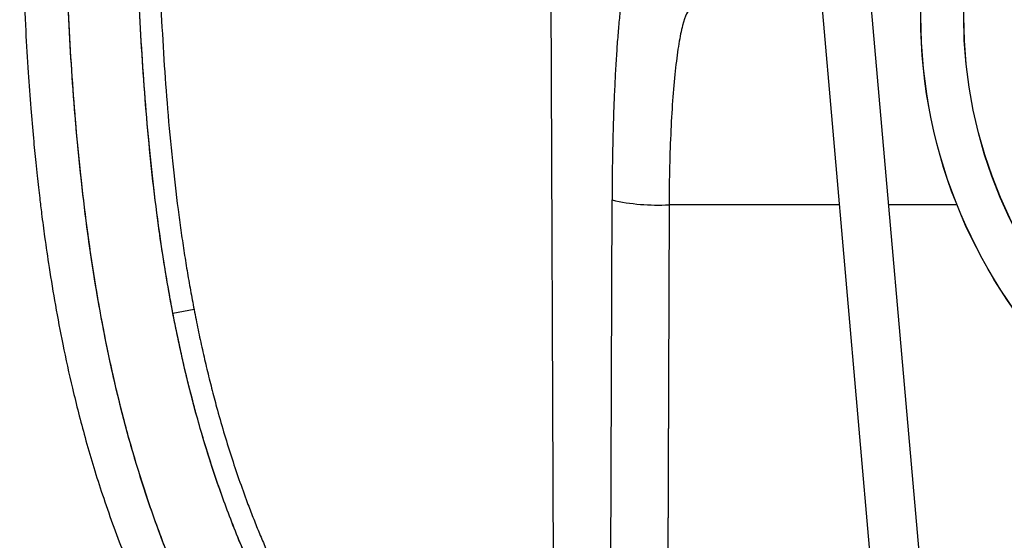
# Model space of a CAD drawing. Units: millimetres. Extents: x 0.474 to 0.98, y 0.382 to 0.601.
# Drawn here: x 0.901 to 0.929, y 0.4 to 0.415 of the extents above; entities that cross this region are included whole.
import ezdxf

# ---------------------------------------------------------------- set-up
doc = ezdxf.new("R2010")
doc.units = ezdxf.units.MM
doc.linetypes.add('SLD-Continua', pattern=[0])

msp = doc.modelspace()

# ---------------------------------------------------------------- linework, layer by layer
at = {"color": 7, "linetype": 'SLD-Continua', "lineweight": 25}
for p, q in [((0.9164298233456996, 0.3934146924963735), (0.9162823305256224, 0.4263544843051726)), ((0.9164298233456996, 0.3934146924963735), (0.9162823305256224, 0.4263544843051726)), ((0.9273551837368333, 0.3914113680891888), (0.9243315741159106, 0.4259713841994677)), ((0.9229568254325441, 0.4258511092744759), (0.9259699208877464, 0.3914112706283001)), ((0.9179934020985175, 0.3964908462914974), (0.9180361144153922, 0.409625222526886)), ((0.9196300104902557, 0.4094927964371492), (0.9195872981733809, 0.3963584241253577)), ((0.9063493302900067, 0.4065607127193023), (0.9057601375467517, 0.4064473464487647))]:
    msp.add_line(p, q, dxfattribs=at)
at = {"color": 142, "linetype": 'SLD-Continua', "lineweight": 18, "true_color": 0x0080c0}
for p, q in [((0.9179934020985175, 0.3964908462914975), (0.9180361144153922, 0.409625222526886)), ((0.9196300104902557, 0.4094927964371492), (0.9195872981733809, 0.3963584241253577))]:
    msp.add_line(p, q, dxfattribs=at)
at = {"color": 8, "linetype": 'SLD-Continua', "lineweight": 25}
for p, q in [((0.9243879923602206, 0.4094927964371493), (0.9196300104902557, 0.4094927964371493)), ((0.9276822527958928, 0.4094927964371493), (0.9257732637360305, 0.4094927964371493))]:
    msp.add_line(p, q, dxfattribs=at)
at = {"color": 7, "linetype": 'SLD-Continua', "lineweight": 25}
for centre, radius in [((0.9408702580645532, 0.4147574442918163), 0.01419999999999516), ((0.9408742580644794, 0.4147574442918163), 0.01419999999999516), ((0.9408702580645163, 0.4147574442918163), 0.01300000000000001), ((0.9408742580645163, 0.4147574442918163), 0.01300000000000001)]:
    msp.add_circle(centre, radius, dxfattribs=at)
msp.add_arc((0.919297552995071, 0.4151496725724291), 0.005666637062315134, 257.1377419804474, 273.3634333376785, dxfattribs=at)
at = {"color": 142, "linetype": 'SLD-Continua', "lineweight": 18, "true_color": 0x0080c0}
msp.add_arc((0.9192975529950704, 0.415149672572422), 0.005666637062308018, 257.1377419804378, 273.3634333376884, dxfattribs=at)
at = {"color": 7, "linetype": 'SLD-Continua', "lineweight": 25}
for points, knots in [([(0.9025255471660472, 0.451427947460719), (0.9024797594489569, 0.4505554323798509), (0.9023858313765022, 0.4487655711475929), (0.9022547689264203, 0.4461346885569547), (0.9021341633219612, 0.4436120246254899), (0.9020298346377319, 0.4413185713833807), (0.9019406490500167, 0.4392531912002201), (0.9018655230258538, 0.4374142123409871), (0.9018032439358927, 0.4357998180834809), (0.9017525718536942, 0.434408281311427), (0.9017128597869213, 0.4332548040947591), (0.9016825929322838, 0.4323297856722919), (0.9016604778490804, 0.4316239526074522), (0.9016449618089758, 0.4311108533056098), (0.9016337341539982, 0.4307298982523456), (0.9016222850849347, 0.4303334500895235), (0.901607321851134, 0.4297998873950248), (0.9015877288076217, 0.4290673936689293), (0.9015622168940325, 0.4280467566397059), (0.9015335508624337, 0.4267601052329014), (0.9015056330550428, 0.4252314333480766), (0.9014842017438716, 0.4235997869077484), (0.9014736459820103, 0.4219836544936071), (0.9014755421368443, 0.4203952818313597), (0.9014907411603866, 0.4188471955497607), (0.9015228031655175, 0.4172810173184308), (0.9015725600370701, 0.4157768986483431), (0.9016359054344908, 0.4144204695218167), (0.9017069475040841, 0.413243058259495), (0.9017805583611226, 0.4122410945143928), (0.9018523267830415, 0.4114039811793248), (0.901912919685468, 0.4107771470147284), (0.9019609169144569, 0.4103188697080841), (0.9019976492308984, 0.4099860099973673), (0.9020385875689041, 0.4096316858370309), (0.9020946207318213, 0.4091715498867058), (0.9021795414506393, 0.4085252179055277), (0.9023039075590448, 0.4076709302950675), (0.9024694084684898, 0.4066692117590442), (0.9026834153929164, 0.4055406741330754), (0.9029537515547309, 0.4043064618169259), (0.9033050544493068, 0.4029335465772823), (0.9037581539690539, 0.4014314359636971), (0.9043362458478728, 0.3998116681236172), (0.9050702636036906, 0.3980922024954808), (0.9059256921910108, 0.3963780651792009), (0.9066111731659571, 0.3952844052511212), (0.9069390699801751, 0.394761257827105)], [0, 0, 0, 0, 0.04546573051096619, 0.09326755516581255, 0.1370721953321464, 0.1768862297943314, 0.2127337013492979, 0.2446467573529028, 0.2726592958711081, 0.2968029834250172, 0.3171050764165544, 0.3327178255701823, 0.3449638552380279, 0.3538533707003206, 0.3594309205014362, 0.3647996512077813, 0.3744951279301194, 0.3872075663212912, 0.4029299440771458, 0.4276211347947588, 0.4541721389132387, 0.4824768707744212, 0.5125204518598729, 0.538262336476228, 0.5651269691963723, 0.5930836202847297, 0.6197869197873676, 0.6434518400993429, 0.663760017313605, 0.6811856224062908, 0.6957539982381192, 0.7075071779798677, 0.7139888466964408, 0.7197636819397005, 0.7249583080503569, 0.7325841227393884, 0.7439129248331111, 0.758913709200056, 0.777544562958867, 0.7967841206096806, 0.8187251283402175, 0.8433288128962434, 0.8705608026860157, 0.9003970016919082, 0.9328293742497085, 0.9678692261382158, 0.9999999999999999, 0.9999999999999999, 0.9999999999999999, 0.9999999999999999]), ([(0.903217610052301, 0.4407570275139347), (0.9031322025215605, 0.438801744642647), (0.9030530224552183, 0.4368462641492455), (0.9029118163139478, 0.4329347587983436), (0.9028496629886106, 0.4309787379790027), (0.9027492347787468, 0.4270659385828058), (0.9027105962410586, 0.4251086918425643), (0.902679444427028, 0.4211954006814345), (0.9026867944642585, 0.419239528772119), (0.9027649457511128, 0.4163079861860535), (0.9028023547249924, 0.4153311886356), (0.9029078050291979, 0.413378627270675), (0.9029758269622554, 0.4124028628016128), (0.9031083808666369, 0.4109402460762686), (0.9031576710627979, 0.4104528794628413), (0.9032679869446186, 0.4094785422681296), (0.9033289098956205, 0.4089925326599231), (0.9035310413087315, 0.4075398857373557), (0.9036915967298788, 0.4065780345042359), (0.9042711388421094, 0.4037174420158053), (0.9047890983749075, 0.4018439417367797), (0.9056650388969223, 0.3995603383188481), (0.905851617743828, 0.3991065226085495), (0.9061497258201536, 0.398430450728371), (0.9062520963212851, 0.39820597684871), (0.9064621904400514, 0.397760487195468), (0.9065700121523961, 0.3975392454473716), (0.9071231624630763, 0.396440643370352), (0.9076106109845987, 0.3955861001478834), (0.9081450911171046, 0.3947570347799156)], [0, 0, 0, 0, 0.1250000000000022, 0.1250000000000022, 0.2500000000000045, 0.2500000000000045, 0.3750000000000068, 0.3750000000000068, 0.500000000000009, 0.500000000000009, 0.5625000000000094, 0.5625000000000094, 0.6250000000000099, 0.6250000000000099, 0.6562500000000093, 0.6562500000000093, 0.6875000000000088, 0.6875000000000088, 0.7500000000000078, 0.7500000000000078, 0.8750000000000073, 0.8750000000000073, 0.9062500000000068, 0.9062500000000068, 0.9218750000000058, 0.9218750000000058, 0.9375000000000049, 0.9375000000000049, 1, 1, 1, 1]), ([(0.9032175955968461, 0.4407570281425193), (0.9031973192450174, 0.4402879840422759), (0.9031572186679309, 0.4393603546907171), (0.9031005785477761, 0.4379844774620008), (0.903047393280455, 0.4366398885878778), (0.9029978528729863, 0.4353265797416649), (0.9029519080035882, 0.4340445530584142), (0.9029095714210539, 0.4327938079440664), (0.9028708392160605, 0.431574344575094), (0.9028357139207964, 0.4303861626763493), (0.9028041886578206, 0.4292292629734102), (0.902776286659795, 0.4281036427389914), (0.9027198337845005, 0.4255678497396044), (0.9026805609991431, 0.4226334127249769), (0.9026951654352702, 0.419365532414719), (0.9027319959635487, 0.4173678177520835), (0.9027903665819077, 0.4156442240701791), (0.9028848326663454, 0.4136872314578338), (0.9030612463018121, 0.4112362354843421), (0.9033377737294043, 0.4088142530804106), (0.9036434808155229, 0.4068735131094015), (0.903911805611064, 0.4054502461127558), (0.9042325346848618, 0.4040249195491913), (0.9045532127692588, 0.4028250888101774), (0.9048344932698613, 0.401893440763588), (0.9050568734152117, 0.4012106803006742), (0.9052919338076187, 0.4005397468879635), (0.9055107979729967, 0.3999574557296941), (0.905708466162465, 0.3994603681256179), (0.9058808206321045, 0.3990451583198106), (0.9060587393800877, 0.3986341711406766), (0.9062422230865023, 0.3982274062009375), (0.906431271646659, 0.3978248637317998), (0.9066258849208529, 0.3974265436486517), (0.9068260636589547, 0.3970324465246178), (0.9070318050743704, 0.3966425706365788), (0.9072431195598893, 0.39625692276697), (0.9074599684563548, 0.3958754780813446), (0.9076824955706957, 0.3954983293689142), (0.9079101656091885, 0.3951251316666192), (0.9080668054293132, 0.3948796630929336), (0.9081450674507333, 0.3947570195227581)], [0, 0, 0, 0, 0.02999674045608348, 0.05932460696917218, 0.08798368248696549, 0.1159740559029333, 0.1432958226375554, 0.169949085292293, 0.1959339543873839, 0.2212505491967398, 0.2458989986956116, 0.2698794426398159, 0.2931920327989816, 0.4079597423763994, 0.4573708916933609, 0.5019848076823169, 0.5356165285193584, 0.5675563086326103, 0.6271651398330973, 0.6925952306127442, 0.7232334320686569, 0.7526782033128567, 0.7851191745951541, 0.8165565950802247, 0.8320055367452485, 0.8472949595570785, 0.8624321875607014, 0.8774247678494195, 0.8870370259049639, 0.8966105786371251, 0.9061475891502264, 0.9156502455031068, 0.9251207595660981, 0.934561365801722, 0.9439743199712339, 0.953361897769632, 0.9627263933923047, 0.9720701180369813, 0.9813953983451814, 0.9907045747877999, 1, 1, 1, 1]), ([(0.9057601375467516, 0.4064473464487647), (0.9057429530604356, 0.4065375897004133), (0.9057084449278204, 0.4067188069936314), (0.9056587330031863, 0.4069921555364515), (0.9056102510746762, 0.407268001223031), (0.9055631651901073, 0.4075463759990668), (0.9055174303143927, 0.4078272712082328), (0.9054730586559069, 0.4081106891988556), (0.9054300469036831, 0.4083966293584625), (0.9053883959408378, 0.4086850917883419), (0.9053481055684957, 0.4089760767323493), (0.905261262616173, 0.4096308167906484), (0.9051396974907985, 0.4106752453601185), (0.9050082719960556, 0.4120876606959097), (0.9049031750507908, 0.4135251322262816), (0.9048330245637808, 0.4147803615784326), (0.904785261200725, 0.415888192817733), (0.9047521093531377, 0.4168400497733789), (0.9047360766070267, 0.4174875741160022), (0.9047279019456788, 0.4178177291735837)], [0, 0, 0, 0, 0.02411093249404984, 0.04841711533792207, 0.07291955858814682, 0.09761924822394681, 0.1225171467911693, 0.14761419402995, 0.1729113074864633, 0.1984093831087788, 0.2241092958272073, 0.2500119001192955, 0.3717581260381781, 0.5000506876566979, 0.6222900247053613, 0.7500267439541133, 0.8299983371489454, 0.9133207740729393, 1, 1, 1, 1]), ([(0.9057601375467527, 0.4064473464487648), (0.9055801133699667, 0.4073829769327684), (0.9054320170993448, 0.4083244268927475), (0.9051868366527619, 0.4102136696954491), (0.905089712329711, 0.4111615755608564), (0.9049324993715184, 0.413059739401294), (0.904872436853724, 0.4140106404757358), (0.9047809294890173, 0.4159134187298421), (0.9047494661726023, 0.4168653768707263), (0.9047279019456794, 0.4178177291735837)], [0, 0, 0, 0, 0.25, 0.25, 0.5, 0.5, 0.75, 0.75, 1, 1, 1, 1]), ([(0.9053277481915427, 0.4178313115637621), (0.905331667207216, 0.4176660273828484), (0.9053394300406072, 0.4173386304889417), (0.905353332764559, 0.4168523505446715), (0.9053687635865686, 0.4163756315988585), (0.9053858834172128, 0.4159084773789362), (0.9054046493721849, 0.4154508864373647), (0.9054403933012398, 0.414666903758975), (0.9055012650497453, 0.4135746646607517), (0.905605269768608, 0.4121493760212195), (0.9057352079598577, 0.4107497092906549), (0.9058665804729984, 0.4096185544084719), (0.9059799768247693, 0.4087804050396037), (0.9060637159781308, 0.4082112077956803), (0.9061530252019347, 0.4076519908342747), (0.9062472285214591, 0.407102623332478), (0.9063154782963493, 0.406740383991417), (0.9063493302900067, 0.4065607127193023)], [0, 0, 0, 0, 0.04377773069476915, 0.08671545560205629, 0.1288138489929538, 0.170073626287872, 0.2104955474348005, 0.2500804206370923, 0.3778791807039109, 0.5001430520293659, 0.6284654580272657, 0.7500610485092958, 0.8016401844628723, 0.8524163403175276, 0.9023966483418248, 0.9515885869720421, 0.9999999999999999, 0.9999999999999999, 0.9999999999999999, 0.9999999999999999]), ([(0.9053277481915427, 0.4178313115637621), (0.905331667207216, 0.4176660273828484), (0.9053394300406072, 0.4173386304889417), (0.905353332764559, 0.4168523505446715), (0.9053687635865686, 0.4163756315988585), (0.9053858834172128, 0.4159084773789362), (0.9054046493721849, 0.4154508864373647), (0.9054403933012398, 0.414666903758975), (0.9055012650497453, 0.4135746646607517), (0.905605269768608, 0.4121493760212195), (0.9057352079598577, 0.4107497092906549), (0.9058665804729984, 0.4096185544084719), (0.9059799768247693, 0.4087804050396037), (0.9060637159781308, 0.4082112077956803), (0.9061530252019347, 0.4076519908342747), (0.9062472285214591, 0.407102623332478), (0.9063154782963493, 0.406740383991417), (0.9063493302900067, 0.4065607127193023)], [0, 0, 0, 0, 0.04377773069476915, 0.08671545560205629, 0.1288138489929538, 0.170073626287872, 0.2104955474348005, 0.2500804206370923, 0.3778791807039109, 0.5001430520293659, 0.6284654580272657, 0.7500610485092958, 0.8016401844628723, 0.8524163403175276, 0.9023966483418248, 0.9515885869720421, 0.9999999999999999, 0.9999999999999999, 0.9999999999999999, 0.9999999999999999]), ([(0.9186446069099944, 0.4165575500654339), (0.9186409640354884, 0.4165558925626298), (0.9186336804984268, 0.416552578563456), (0.9186227812477115, 0.4165449611620798), (0.9186119068266532, 0.4165354084118287), (0.9186010587226334, 0.4165237307004566), (0.91859023653979, 0.4165099791209844), (0.9185794403854554, 0.4164941403500656), (0.9185686702353694, 0.4164762184230587), (0.9185579260865605, 0.416456212719468), (0.9185472079805012, 0.4164341242627026), (0.9185365157566558, 0.4164099525787877), (0.9185100772813711, 0.4163448820721547), (0.9184684270197871, 0.4162150256793195), (0.9184131230724978, 0.4159777279108689), (0.9183600873678505, 0.4156844582907636), (0.9183097820195072, 0.4153362270966369), (0.918262634149223, 0.4149365075179978), (0.918219075432927, 0.4144864623215393), (0.9181794948144499, 0.4139914252874194), (0.918144139027337, 0.4134543694263035), (0.9181133055551681, 0.412880189664775), (0.91808730557563, 0.412272904454118), (0.9180663089444762, 0.4116393707438443), (0.9180540507223114, 0.4111294832855575), (0.9180472920023037, 0.4107597371741331), (0.9180438313613993, 0.4105358853801496), (0.9180409704595008, 0.4103104919863643), (0.9180387236182601, 0.4100835374313422), (0.9180370363293353, 0.4098550774633131), (0.9180364220480396, 0.409701922617107), (0.9180361144153922, 0.409625222526886)], [0, 0, 0, 0, 0.01140586835222755, 0.0228048110707876, 0.03419996755585501, 0.04559447390832708, 0.05699145959766534, 0.06839404401703882, 0.07980533293562818, 0.09122841485828023, 0.1026663573028899, 0.1141222030059478, 0.1255989660666975, 0.1880203231783726, 0.2504908903045649, 0.3128778209531209, 0.3751633727085202, 0.4377413156632052, 0.5000406996613339, 0.5624990175420705, 0.6248997400485007, 0.6874186615545361, 0.7499665697573842, 0.812534685600414, 0.8748364090605393, 0.8956581468957046, 0.916469562901395, 0.9372900904086496, 0.9581391392507724, 0.9790360417856179, 1, 1, 1, 1]), ([(0.9186446069099944, 0.4165575500654338), (0.9186409640354884, 0.4165558925626298), (0.9186336804984268, 0.416552578563456), (0.9186227812477115, 0.4165449611620798), (0.9186119068266532, 0.4165354084118287), (0.9186010587226334, 0.4165237307004565), (0.91859023653979, 0.4165099791209845), (0.9185794403854554, 0.4164941403500656), (0.9185686702353694, 0.4164762184230587), (0.9185579260865605, 0.416456212719468), (0.9185472079805012, 0.4164341242627026), (0.9185365157566558, 0.4164099525787878), (0.9185100772813711, 0.4163448820721545), (0.9184684270197871, 0.4162150256793195), (0.9184131230724978, 0.4159777279108689), (0.9183600873678505, 0.4156844582907636), (0.9183097820195072, 0.4153362270966368), (0.918262634149223, 0.4149365075179978), (0.918219075432927, 0.4144864623215394), (0.9181794948144499, 0.4139914252874194), (0.918144139027337, 0.4134543694263035), (0.9181133055551681, 0.412880189664775), (0.91808730557563, 0.412272904454118), (0.9180663089444762, 0.4116393707438443), (0.9180540507223114, 0.4111294832855575), (0.9180472920023037, 0.4107597371741331), (0.9180438313613993, 0.4105358853801496), (0.9180409704595008, 0.4103104919863643), (0.9180387236182601, 0.4100835374313422), (0.9180370363293353, 0.4098550774633131), (0.9180364220480396, 0.409701922617107), (0.9180361144153922, 0.409625222526886)], [0, 0, 0, 0, 0.01140586835222755, 0.02280481107078761, 0.03419996755585503, 0.0455944739083271, 0.05699145959766536, 0.06839404401703884, 0.0798053329356282, 0.09122841485828026, 0.1026663573028899, 0.1141222030059479, 0.1255989660666975, 0.1880203231783727, 0.250490890304565, 0.3128778209531211, 0.3751633727085219, 0.437741315663205, 0.5000406996613338, 0.5624990175420704, 0.6248997400485006, 0.687418661554536, 0.7499665697573841, 0.812534685600414, 0.8748364090605393, 0.8956581468957046, 0.916469562901395, 0.9372900904086496, 0.9581391392507724, 0.9790360417856179, 1, 1, 1, 1]), ([(0.920238499786346, 0.4149662329982883), (0.9201573442346177, 0.4149406104952413), (0.9200797318828281, 0.4147829168962462), (0.9199713532895769, 0.4143640721754291), (0.9199363107068873, 0.4141918404871727), (0.9198715463962479, 0.4137975390381314), (0.9198414460831691, 0.4135744375902118), (0.9197858821837289, 0.4130755025599424), (0.9197605662157712, 0.4127998065348743), (0.9197166580245502, 0.4122171195056945), (0.9196977679358741, 0.4119076746495535), (0.9196505677805852, 0.4109233931752311), (0.9196329979773668, 0.4102180403197149), (0.9196300104902557, 0.4094927964371493)], [0, 0, 0, 0, 0.2499999999999981, 0.2499999999999981, 0.3749999999999971, 0.3749999999999971, 0.4999999999999961, 0.4999999999999961, 0.6249999999999951, 0.6249999999999951, 0.7499999999999942, 0.7499999999999942, 1, 1, 1, 1]), ([(0.920238499786346, 0.4149662329982883), (0.9201573442346177, 0.4149406104952413), (0.9200797318828281, 0.4147829168962462), (0.9199713532895769, 0.4143640721754291), (0.9199363107068873, 0.4141918404871727), (0.9198715463962479, 0.4137975390381314), (0.9198414460831691, 0.4135744375902118), (0.9197858821837289, 0.4130755025599424), (0.9197605662157712, 0.4127998065348743), (0.9197166580245502, 0.4122171195056945), (0.9196977679358741, 0.4119076746495535), (0.9196505677805852, 0.4109233931752311), (0.9196329979773668, 0.4102180403197149), (0.9196300104902557, 0.4094927964371493)], [0, 0, 0, 0, 0.2499999999999981, 0.2499999999999981, 0.3749999999999971, 0.3749999999999971, 0.4999999999999961, 0.4999999999999961, 0.6249999999999951, 0.6249999999999951, 0.7499999999999942, 0.7499999999999942, 1, 1, 1, 1]), ([(0.9098260599173548, 0.3958407063130854), (0.9097868949337364, 0.3959017961670773), (0.9097085068711867, 0.3960240664925939), (0.9095928729742311, 0.3962089067924314), (0.9094785581927609, 0.3963949618637613), (0.9093657088706237, 0.3965823260450644), (0.9092542857020275, 0.3967709739934349), (0.9091442992446656, 0.3969609125117376), (0.9090357466623119, 0.3971521397664057), (0.9089286287146587, 0.3973446562496188), (0.9088229452032697, 0.3975384618080641), (0.9087186961564149, 0.3977335565393378), (0.9086158816558273, 0.3979299401839319), (0.9085145013398906, 0.3981276136632348), (0.9082353949580992, 0.3986832301957654), (0.9078023714226269, 0.3996156228782338), (0.9072701640185605, 0.4009361721374914), (0.9068008060655267, 0.4022889697825118), (0.9064862641149434, 0.4033496101265517), (0.9062826504422072, 0.4041149860837119), (0.9061684067549409, 0.4045687825305565), (0.9060588779479715, 0.4050290715410983), (0.9059541974360298, 0.4054958818216947), (0.905853856662319, 0.4059691148138287), (0.9057914930070329, 0.4062873452265623), (0.9057601375467516, 0.4064473464487647)], [0, 0, 0, 0, 0.0190466807679229, 0.03812161439794775, 0.05722624932048971, 0.0763620272215101, 0.09553038275999928, 0.1147327432930755, 0.1339705286088017, 0.1532451506669695, 0.1725580133479835, 0.1919105122100439, 0.2113040342546656, 0.2307399577008069, 0.250219651767515, 0.3745051770813624, 0.5004323365041699, 0.6237638409860545, 0.7502092019552326, 0.7907009704648196, 0.8316394406317715, 0.8730317681556142, 0.9148848759461424, 0.9572054607869264, 1, 1, 1, 1]), ([(0.909826059917356, 0.3958407063130863), (0.9093093139500403, 0.3966422624195193), (0.9088390738418599, 0.3974728628967268), (0.9082028296689446, 0.3987526533049527), (0.9080019679843975, 0.3991854990032413), (0.9076235034916273, 0.4000593699570616), (0.9074457330061011, 0.4005006867847718), (0.9071120267438776, 0.4013916669342588), (0.9069561274557506, 0.4018413442040865), (0.9066647112452888, 0.4027484900679349), (0.9065293028988631, 0.403205681666252), (0.9061525900362457, 0.404583310765946), (0.9059402350732457, 0.405511334748066), (0.9057601375467529, 0.4064473464487651)], [0, 0, 0, 0, 0.25, 0.25, 0.375, 0.375, 0.5, 0.5, 0.625, 0.625, 0.75, 0.75, 1, 1, 1, 1]), ([(0.9063493302900067, 0.4065607127193023), (0.9063676978044279, 0.4064663037665145), (0.9064043149168897, 0.4062780919506789), (0.9064616503771395, 0.4059971910843004), (0.9065205308762133, 0.4057184890020116), (0.9065811387106759, 0.4054420207688194), (0.9066434255106128, 0.4051677770745237), (0.9067074041189526, 0.4048957603954457), (0.9067730711396814, 0.4046259700428023), (0.9068404274653759, 0.4043584063059226), (0.9069094729296583, 0.4040930687048654), (0.9070186546365441, 0.403686947035147), (0.907173215424088, 0.4031442592561406), (0.9073814679675336, 0.402470319385846), (0.9076020736522374, 0.401810263778743), (0.9078083555301689, 0.4012381271750024), (0.907995396794452, 0.4007499820088856), (0.9081591243917955, 0.4003419732333731), (0.9083284446591854, 0.3999386854724389), (0.9085033556535113, 0.3995401173370727), (0.9086838580013049, 0.3991462693439002), (0.9088699513872006, 0.3987571413458787), (0.9090616366739191, 0.398372733980152), (0.9092589109362027, 0.3979930454450341), (0.9094617851144611, 0.3976180828856165), (0.9096702186853327, 0.3972478202787486), (0.9098843622168744, 0.3968823547910994), (0.9101036562390378, 0.3965213258848257), (0.910254848140782, 0.3962842159896812), (0.9103303487932145, 0.3961658104959009)], [0, 0, 0, 0, 0.02576067653053611, 0.05135597381176891, 0.07678726464354253, 0.1020559485561945, 0.127163452271942, 0.1521112301659153, 0.1769007647260716, 0.2015335670113016, 0.2260111771068352, 0.2503351645761279, 0.3141714791019573, 0.3771325644065751, 0.4392504311045661, 0.5005584106289556, 0.540014384689227, 0.579260237680843, 0.618305766168072, 0.6571609182391642, 0.6958357888905448, 0.7343406149146601, 0.7726857692917996, 0.8108817550897714, 0.8489391988789152, 0.8868688436737437, 0.9246815414163382, 0.9623882450205603, 1, 1, 1, 1]), ([(0.9063493302900067, 0.4065607127193023), (0.9063676978044279, 0.4064663037665145), (0.9064043149168897, 0.4062780919506789), (0.9064616503771395, 0.4059971910843004), (0.9065205308762133, 0.4057184890020116), (0.9065811387106759, 0.4054420207688194), (0.9066434255106128, 0.4051677770745237), (0.9067074041189526, 0.4048957603954457), (0.9067730711396814, 0.4046259700428023), (0.9068404274653759, 0.4043584063059226), (0.9069094729296583, 0.4040930687048654), (0.9070186546365441, 0.403686947035147), (0.907173215424088, 0.4031442592561406), (0.9073814679675336, 0.402470319385846), (0.9076020736522374, 0.401810263778743), (0.9078083555301689, 0.4012381271750024), (0.907995396794452, 0.4007499820088856), (0.9081591243917955, 0.4003419732333731), (0.9083284446591854, 0.3999386854724389), (0.9085033556535113, 0.3995401173370727), (0.9086838580013049, 0.3991462693439002), (0.9088699513872006, 0.3987571413458787), (0.9090616366739191, 0.398372733980152), (0.9092589109362027, 0.3979930454450341), (0.9094617851144611, 0.3976180828856165), (0.9096702186853327, 0.3972478202787486), (0.9098843622168744, 0.3968823547910994), (0.9101036562390378, 0.3965213258848257), (0.910254848140782, 0.3962842159896812), (0.9103303487932145, 0.3961658104959009)], [0, 0, 0, 0, 0.02576067653053611, 0.05135597381176891, 0.07678726464354253, 0.1020559485561945, 0.127163452271942, 0.1521112301659153, 0.1769007647260716, 0.2015335670113016, 0.2260111771068352, 0.2503351645761279, 0.3141714791019573, 0.3771325644065751, 0.4392504311045661, 0.5005584106289556, 0.540014384689227, 0.579260237680843, 0.618305766168072, 0.6571609182391642, 0.6958357888905448, 0.7343406149146601, 0.7726857692917996, 0.8108817550897714, 0.8489391988789152, 0.8868688436737437, 0.9246815414163382, 0.9623882450205603, 1, 1, 1, 1])]:
    msp.add_open_spline(points, degree=3, knots=knots, dxfattribs=at)

doc.saveas('drawing.dxf')
